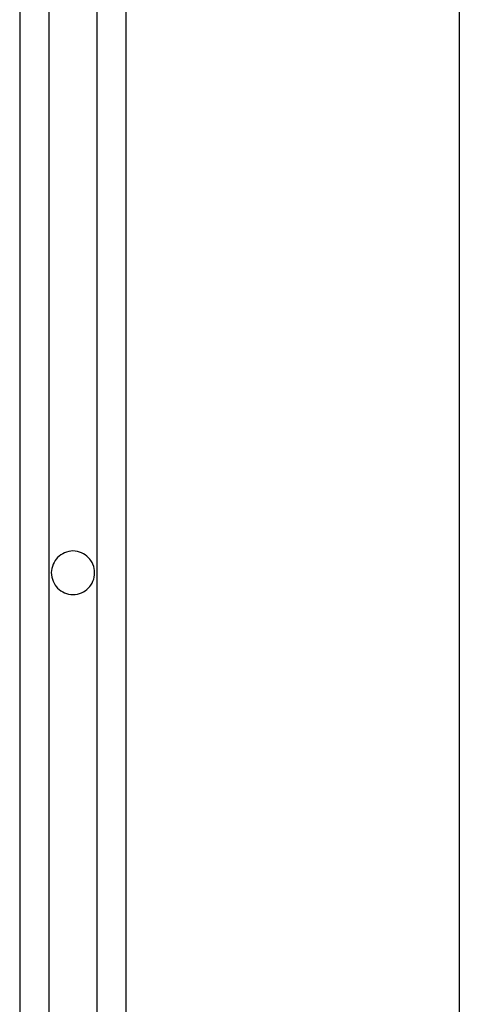
# Model space of a CAD drawing. Extents: x -49.1 to 49.1, y -22.4 to 22.4.
# Drawn here: x -2.8 to -2.4, y 6.2 to 7.2 of the extents above; entities that cross this region are included whole.
import ezdxf

# ---------------------------------------------------------------- set-up
doc = ezdxf.new("R2010")
doc.units = 0
doc.layers.get('0').update_dxf_attribs({"linetype": 'CONTINUOUS'})

msp = doc.modelspace()

# ---------------------------------------------------------------- linework, layer by layer
at = {"color": 0}
for points in [[(-2.8118, 17.0675), (-2.8118, -0.9781)], [(-2.8118, 17.0675), (-2.8118, -0.9781)], [(-2.8118, 17.0675), (-2.8118, -0.9781)], [(-2.8118, 17.0675), (-2.8118, -0.9781)], [(-2.8118, 17.0675), (-2.8118, -0.9781)], [(-2.8118, 17.0675), (-2.8118, -0.9781)], [(-2.8118, 17.0675), (-2.8118, -0.9781)], [(-2.8118, 17.0675), (-2.8118, -0.9781)], [(-2.8118, 17.0675), (-2.8118, -0.9781)], [(-2.8118, 17.0675), (-2.8118, -0.9781)], [(-2.8118, 17.0675), (-2.8118, -0.9781)], [(-2.8118, 17.0675), (-2.8118, -0.9781)], [(-2.8118, 17.0675), (-2.8118, -0.9781)], [(-2.8118, 17.0675), (-2.8118, -0.9781)], [(-2.8118, 17.0675), (-2.8118, -0.9781)], [(-2.8118, 17.0675), (-2.8118, -0.9781)], [(-2.8118, 17.0675), (-2.8118, -0.9781)], [(-2.8118, 17.0675), (-2.8118, -0.9781)], [(-2.8118, 17.0675), (-2.8118, -0.9781)], [(-2.8118, 17.0675), (-2.8118, -0.9781)], [(-2.8118, 17.0675), (-2.8118, -0.9781)], [(-2.7817, 17.0584), (-2.7817, -0.9781)], [(-2.7817, 17.0584), (-2.7817, -0.9781)], [(-2.7817, 17.0584), (-2.7817, -0.9781)], [(-2.7817, 17.0584), (-2.7817, -0.9781)], [(-2.7817, 17.0584), (-2.7817, -0.9781)], [(-2.7817, 17.0584), (-2.7817, -0.9781)], [(-2.7817, 17.0584), (-2.7817, -0.9781)], [(-2.7817, 17.0584), (-2.7817, -0.9781)], [(-2.7817, 17.0584), (-2.7817, -0.9781)], [(-2.7817, 17.0584), (-2.7817, -0.9781)], [(-2.7817, 17.0584), (-2.7817, -0.9781)], [(-2.7817, 17.0584), (-2.7817, -0.9781)], [(-2.7817, 17.0584), (-2.7817, -0.9781)], [(-2.7817, 17.0584), (-2.7817, -0.9781)], [(-2.7817, 17.0584), (-2.7817, -0.9781)], [(-2.7817, 17.0584), (-2.7817, -0.9781)], [(-2.7817, 17.0584), (-2.7817, -0.9781)], [(-2.7817, 17.0584), (-2.7817, -0.9781)], [(-2.7817, 17.0584), (-2.7817, -0.9781)], [(-2.7817, 17.0584), (-2.7817, -0.9781)], [(-2.7817, 17.0584), (-2.7817, -0.9781)], [(-2.7318, 17.0425), (-2.7318, -0.9781)], [(-2.7318, 17.0425), (-2.7318, -0.9781)], [(-2.7318, 17.0425), (-2.7318, -0.9781)], [(-2.7318, 17.0425), (-2.7318, -0.9781)], [(-2.7318, 17.0425), (-2.7318, -0.9781)], [(-2.7318, 17.0425), (-2.7318, -0.9781)], [(-2.7318, 17.0425), (-2.7318, -0.9781)], [(-2.7318, 17.0425), (-2.7318, -0.9781)], [(-2.7318, 17.0425), (-2.7318, -0.9781)], [(-2.7318, 17.0425), (-2.7318, -0.9781)], [(-2.7318, 17.0425), (-2.7318, -0.9781)], [(-2.7318, 17.0425), (-2.7318, -0.9781)], [(-2.7318, 17.0425), (-2.7318, -0.9781)], [(-2.7318, 17.0425), (-2.7318, -0.9781)], [(-2.7318, 17.0425), (-2.7318, -0.9781)], [(-2.7318, 17.0425), (-2.7318, -0.9781)], [(-2.7318, 17.0425), (-2.7318, -0.9781)], [(-2.7318, 17.0425), (-2.7318, -0.9781)], [(-2.7318, 17.0425), (-2.7318, -0.9781)], [(-2.7318, 17.0425), (-2.7318, -0.9781)], [(-2.7318, 17.0425), (-2.7318, -0.9781)], [(-2.7018, 17.0325), (-2.7018, -0.9781)], [(-2.7018, 17.0325), (-2.7018, -0.9781)], [(-2.7018, 17.0325), (-2.7018, -0.9781)], [(-2.7018, 17.0325), (-2.7018, -0.9781)], [(-2.7018, 17.0325), (-2.7018, -0.9781)], [(-2.7018, 17.0325), (-2.7018, -0.9781)], [(-2.7018, 17.0325), (-2.7018, -0.9781)], [(-2.7018, 17.0325), (-2.7018, -0.9781)], [(-2.7018, 17.0325), (-2.7018, -0.9781)], [(-2.7018, 17.0325), (-2.7018, -0.9781)], [(-2.7018, 17.0325), (-2.7018, -0.9781)], [(-2.7018, 17.0325), (-2.7018, -0.9781)], [(-2.7018, 17.0325), (-2.7018, -0.9781)], [(-2.7018, 17.0325), (-2.7018, -0.9781)], [(-2.7018, 17.0325), (-2.7018, -0.9781)], [(-2.7018, 17.0325), (-2.7018, -0.9781)], [(-2.7018, 17.0325), (-2.7018, -0.9781)], [(-2.7018, 17.0325), (-2.7018, -0.9781)], [(-2.7018, 17.0325), (-2.7018, -0.9781)], [(-2.7018, 17.0325), (-2.7018, -0.9781)], [(-2.7018, 17.0325), (-2.7018, -0.9781)], [(-2.3568, 17.0004), (-2.3568, -0.9781)], [(-2.3568, 17.0004), (-2.3568, -0.9781)], [(-2.3568, 17.0004), (-2.3568, -0.9781)], [(-2.3568, 17.0004), (-2.3568, -0.9781)], [(-2.3568, 17.0004), (-2.3568, -0.9781)], [(-2.3568, 17.0004), (-2.3568, -0.9781)], [(-2.3568, 17.0004), (-2.3568, -0.9781)], [(-2.3568, 17.0004), (-2.3568, -0.9781)], [(-2.3568, 17.0004), (-2.3568, -0.9781)], [(-2.3568, 17.0004), (-2.3568, -0.9781)], [(-2.3568, 17.0004), (-2.3568, -0.9781)], [(-2.3568, 17.0004), (-2.3568, -0.9781)], [(-2.3568, 17.0004), (-2.3568, -0.9781)], [(-2.3568, 17.0004), (-2.3568, -0.9781)], [(-2.3568, 17.0004), (-2.3568, -0.9781)], [(-2.3568, 17.0004), (-2.3568, -0.9781)], [(-2.3568, 17.0004), (-2.3568, -0.9781)], [(-2.3568, 17.0004), (-2.3568, -0.9781)], [(-2.3568, 17.0004), (-2.3568, -0.9781)], [(-2.3568, 17.0004), (-2.3568, -0.9781)], [(-2.3568, 17.0004), (-2.3568, -0.9781)], [(-2.7343, 6.6419), (-2.7343, 6.6419), (-2.7343, 6.644), (-2.7347, 6.6463), (-2.7352, 6.6484), (-2.736, 6.6506), (-2.7368, 6.6524), (-2.738, 6.6544), (-2.7393, 6.656), (-2.7408, 6.6577), (-2.7423, 6.659), (-2.744, 6.6604), (-2.7458, 6.6614), (-2.7479, 6.6625), (-2.7499, 6.6632), (-2.7521, 6.6638), (-2.7543, 6.6642), (-2.7567, 6.6644), (-2.7567, 6.6644), (-2.7588, 6.6642), (-2.7611, 6.6638), (-2.7632, 6.6632), (-2.7654, 6.6625), (-2.7672, 6.6614), (-2.7692, 6.6604), (-2.7708, 6.659), (-2.7726, 6.6577), (-2.7739, 6.656), (-2.7752, 6.6544), (-2.7762, 6.6524), (-2.7773, 6.6506), (-2.778, 6.6484), (-2.7786, 6.6463), (-2.779, 6.644), (-2.7792, 6.6419), (-2.7792, 6.6419), (-2.779, 6.6395), (-2.7786, 6.6373), (-2.778, 6.6351), (-2.7773, 6.633), (-2.7762, 6.6309), (-2.7752, 6.6291), (-2.7739, 6.6274), (-2.7726, 6.6259), (-2.7709, 6.6244), (-2.7693, 6.6231), (-2.7673, 6.6219), (-2.7655, 6.6211), (-2.7633, 6.6203), (-2.7612, 6.6198), (-2.7589, 6.6194), (-2.7568, 6.6194), (-2.7568, 6.6194), (-2.7544, 6.6194), (-2.7521, 6.6198), (-2.7499, 6.6203), (-2.7479, 6.6211), (-2.7458, 6.6219), (-2.744, 6.6231), (-2.7423, 6.6244), (-2.7408, 6.6259), (-2.7393, 6.6274), (-2.738, 6.6291), (-2.7368, 6.6309), (-2.736, 6.633), (-2.7352, 6.6351), (-2.7347, 6.6373), (-2.7343, 6.6395), (-2.7343, 6.6419)]]:
    msp.add_lwpolyline(points, dxfattribs=at)

doc.saveas('drawing.dxf')
